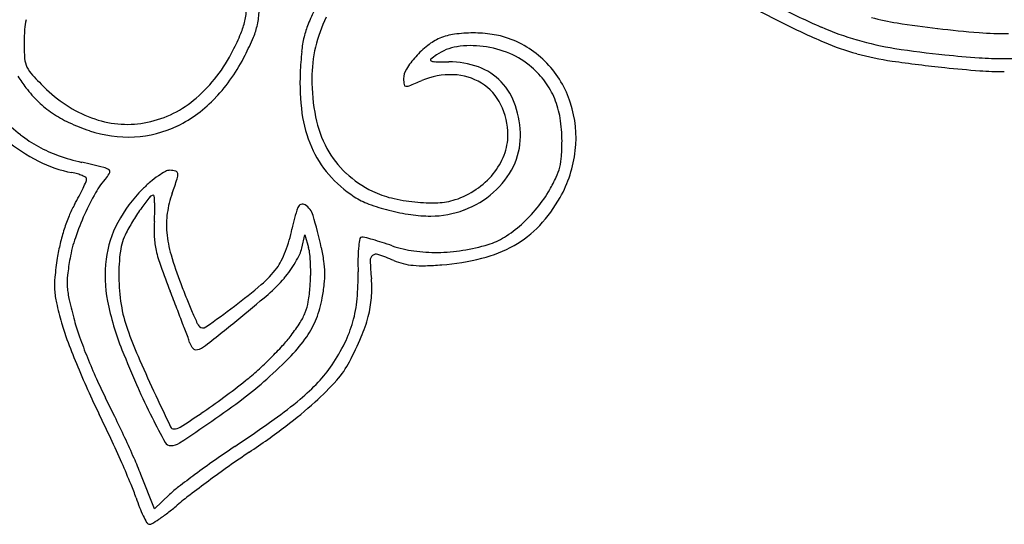
# Model space of a CAD drawing. Units: inches. Extents: x 12219 to 13751, y 29999 to 31532.
# Drawn here: x 12749 to 12985, y 29999 to 30120 of the extents above; entities that cross this region are included whole.
import ezdxf

# ---------------------------------------------------------------- set-up
doc = ezdxf.new("R2010")
doc.units = ezdxf.units.IN
doc.header["$MEASUREMENT"] = 0
doc.layers.add('freecads.com', color=7, linetype='Continuous')

msp = doc.modelspace()

# ---------------------------------------------------------------- linework, layer by layer
at = {"layer": 'freecads.com'}
for p, q in [((12816.57, 30064.97), (12817.28, 30068.11)), ((12817.28, 30068.11), (12818.17, 30065.11)), ((12781.26, 30002.49), (12777.98, 30010.72)), ((12784.86, 30005.91), (12781.26, 30002.49))]:
    msp.add_line(p, q, dxfattribs=at)
for centre, radius, start, end in [((12995.07, 30247.33), 143.16, 237.9744, 243.6244), ((12784.44, 30123.5), 18.91, 347.416, 357.2005), ((12786.52, 30122.62), 19.83, 347.9885, 357.754), ((12862.71, 30100.25), 48.27, 152.9091, 157.6571), ((13010.66, 30278.09), 174.63, 242.7404, 246.5071), ((12763.28, 30116.34), 13.24, 165.3637, 175.6283), ((12786.3, 30123.08), 17.01, 336.9213, 347.416), ((12852.04, 30105.56), 33.08, 153.5118, 180), ((13024.08, 30305.84), 208.48, 243.6244, 246.7459), ((12967.15, 30170.63), 52.32, 254.4205, 261.3235), ((13002.75, 30403.91), 288.3, 261.3235, 263.2747), ((12791.58, 30114.18), 41.61, 175.6284, 180), ((12790.06, 30121.87), 16.21, 336.7996, 347.9884), ((12836.49, 30111.03), 19.92, 157.6571, 166.8536), ((12969.37, 30183.1), 71.05, 246.5071, 253.881), ((13002.1, 30398.37), 282.72, 263.2747, 265.2933), ((12985, 30190.67), 74.32, 265.2933, 270.7457), ((12800.61, 30114.18), 50.65, 180, 184.3155), ((12734.04, 30145.35), 73.82, 333.393, 336.9213), ((12732.42, 30146.57), 78.92, 333.3394, 336.7995), ((12842.05, 30109.73), 25.64, 166.8536, 174.6964), ((12854.34, 30103.98), 12.2, 112.6765, 128.5262), ((12855.12, 30102.12), 14.22, 97.9586, 112.6764), ((12857.54, 30084.81), 31.7, 89.8747, 97.9585), ((12857.53, 30083.41), 33.1, 81.9028, 89.8747), ((12859.36, 30096.22), 20.16, 70.3463, 81.9029), ((12858.17, 30092.91), 23.68, 43.6363, 70.3463), ((12965.88, 30170.4), 61.06, 246.7458, 254.5348), ((12970.39, 30186.6), 74.7, 253.881, 261.0317), ((12766.72, 30128.98), 37.27, 311.1573, 333.393), ((12929.86, 30101.58), 113.82, 174.6964, 177.29), ((12861.36, 30095.17), 23.47, 128.5264, 138.2425), ((12855.53, 30101.72), 11.63, 98.7554, 125.0084), ((12857.17, 30091.03), 22.44, 82.6979, 98.7555), ((12856.88, 30088.72), 24.77, 67.3868, 82.698), ((12991.22, 30318.6), 208.33, 261.0317, 264.3583), ((12755.81, 30110.8), 5.72, 184.3156, 205.7834), ((12763.98, 30130.73), 43.61, 317.031, 333.3393), ((12860.18, 30096.22), 21.89, 138.2425, 147.9342), ((12847.64, 30110.03), 0.233, 129.5707, 241.022), ((12861.17, 30093.66), 21.47, 125.0085, 129.5707), ((12848.29, 30111.19), 1.56, 241.0218, 269.3043), ((12851.81, 30401.06), 291.45, 269.3042, 270), ((12851.81, 30088.86), 20.75, 70.0361, 90), ((12859.09, 30094.04), 19.01, 48.7165, 67.3869), ((12967.9, 30177.72), 68.66, 254.5347, 261.7566), ((13002.35, 30415.46), 308.87, 261.7566, 264.122), ((12999.63, 30403.76), 293.91, 264.3583, 265.9564), ((12985.05, 30197.56), 87.19, 265.9564, 269.9064), ((12985.05, 30194.68), 84.31, 269.9063, 273.9409), ((12757.39, 30111.56), 7.47, 205.7834, 223.5105), ((12845.32, 30105.53), 4.36, 147.9342, 180.0001), ((12854, 30094.88), 14.34, 43.7046, 70.0361), ((12856.57, 30091.17), 22.83, 36.5399, 48.7164), ((12857.28, 30092.05), 24.92, 17.9296, 43.6362), ((13002.2, 30414.02), 307.43, 264.122, 265.6846), ((12984.96, 30185.64), 78.4, 265.6845, 270), ((12781.58, 30127.18), 39.22, 212.4522, 217.3638), ((12835.66, 30185.87), 115.4, 223.5105, 225.9145), ((12869.63, 30104.43), 53.52, 177.29, 187.6814), ((12865.78, 30105.56), 46.82, 179.9999, 191.2978), ((12851.09, 30105.53), 10.13, 180, 187.9436), ((12767.14, 30292.18), 202.75, 291.7499, 292.6765), ((12852.4, 30088.14), 18.38, 88.5054, 112.6765), ((12852.53, 30093.18), 13.34, 57.7784, 88.5054), ((12853.49, 30094.4), 15.03, 18.1059, 43.7045), ((12859.9, 30093.64), 18.68, 22.3898, 36.5399), ((12774.5, 30121.78), 30.31, 217.3639, 225.9375), ((12776.98, 30125.28), 31.05, 225.9145, 251.1475), ((12841.5, 30104.19), 0.443, 187.9435, 264.437), ((12841.63, 30105.49), 1.75, 264.437, 291.7498), ((12852.85, 30093.69), 12.74, 26.1844, 57.7784), ((12774.33, 30120.27), 25.7, 281.7807, 311.1573), ((12773.4, 30121.95), 30.74, 295.8343, 317.0309), ((12857.84, 30092.79), 20.91, 9.1155, 22.3898), ((12770.49, 30117.63), 24.54, 225.9375, 235.9819), ((12849.59, 30092.09), 16.37, 359.9999, 26.1844), ((12845.09, 30091.66), 23.87, 0, 18.1058), ((12855.33, 30091.42), 26.96, 353.3645, 17.9296), ((12780.17, 30131.39), 50.04, 224.9955, 231.6562), ((12772.43, 30120.51), 28.01, 235.9819, 245.3033), ((12774.69, 30118.58), 23.97, 251.1475, 281.7807), ((12846.68, 30101.33), 30.36, 187.6814, 203.5672), ((12846.46, 30101.7), 27.11, 191.2977, 208.3066), ((12843.82, 30090.54), 35.11, 0.1109, 9.1155), ((12782.07, 30141.48), 51.09, 245.3033, 251.2472), ((12774.88, 30120.3), 28.73, 251.2472, 273.0633), ((12774.97, 30118.7), 27.13, 273.0633, 295.8342), ((12774.45, 30126.85), 46.13, 231.1574, 242.917), ((12768.52, 30116.66), 31.27, 231.6562, 241.1301), ((12852.61, 30092.09), 13.36, 338.7715, 0), ((12853.03, 30091.66), 15.93, 333.4444, 0), ((12829.68, 30090.51), 49.25, 355.9152, 0.1108), ((12768.73, 30117.04), 31.7, 241.1301, 250.5305), ((12842.47, 30099.5), 25.78, 203.5671, 221.0102), ((12842.8, 30099.73), 22.96, 208.3067, 227.0145), ((12852.15, 30091.79), 30.17, 330.7847, 353.3645), ((12775.74, 30136.88), 52.74, 250.5305, 256.9503), ((12849.42, 30093.33), 16.78, 320.8812, 338.7715), ((12863.61, 30088.09), 15.24, 345.8587, 355.9152), ((12766.85, 30112), 29.46, 242.9171, 259.3748), ((12653.23, 29608.31), 489.85, 76.3221, 76.9503), ((12768.04, 30080.07), 4.32, 58.0708, 76.3221), ((12770.04, 30083.28), 0.533, 334.259, 58.0707), ((12784.94, 30081.42), 2.18, 90.0001, 119.097), ((12784.94, 30078.66), 4.94, 73.8155, 90), ((12848.89, 30093.73), 20.56, 311.5091, 333.4444), ((12864.78, 30087.79), 14.03, 335.274, 345.8586), ((12758.65, 30068.27), 15.04, 74.063, 79.3748), ((12760.37, 30074.29), 8.78, 66.112, 74.0631), ((12761.4, 30076.61), 6.24, 57.5027, 66.112), ((12764.5, 30081.48), 0.464, 0.0001, 57.5028), ((12763.54, 30081.48), 1.42, 336.0744, 360), ((12786.36, 30067.21), 22.16, 138.694, 150.2867), ((12765.69, 30085.37), 5.36, 318.694, 334.259), ((12796.18, 30062.02), 24.63, 124.685, 130.3156), ((12793.9, 30065.31), 20.62, 119.0971, 124.6851), ((12662.03, 30122.58), 131.23, 340.1878, 341.7804), ((12786.12, 30082.74), 0.701, 5.7637, 73.8156), ((12783.8, 30082.5), 3.03, 341.7803, 5.7637), ((12845.23, 30101.9), 29.43, 221.0102, 236.8036), ((12844.72, 30101.79), 25.77, 227.0145, 244.1688), ((12847.95, 30094.52), 18.67, 303.9885, 320.8812), ((12843.71, 30097.49), 37.22, 330.1636, 335.274), ((12713.26, 30103.46), 56.3, 332.4368, 334.5878), ((12702.85, 30108.41), 67.82, 334.5878, 336.0745), ((12802.24, 30055.17), 33.78, 135, 151.8918), ((12800.61, 30056.8), 31.48, 130.3157, 135), ((12846.9, 30096.08), 20.55, 288.2644, 303.9885), ((12847.94, 30095.07), 32.35, 320.6779, 330.1637), ((12686.56, 30117.4), 86.42, 330.8766, 332.4369), ((12820.45, 30047.75), 61.41, 150.2868, 155.7055), ((12834.88, 30033.79), 69.89, 141.6027, 144.1958), ((12780.95, 30076.53), 1.07, 90, 141.6027), ((12780.95, 30077.37), 0.232, 4.4245, 89.9999), ((12736.15, 30073.91), 45.16, 2.3629, 4.4245), ((12808.18, 30069.93), 24.12, 160.1878, 171.8704), ((12838.59, 30091.75), 17.3, 236.8036, 249.7631), ((12843.26, 30098.78), 22.43, 244.1687, 256.5367), ((12848, 30118.57), 42.78, 256.5367, 264.1646), ((12848.68, 30090.69), 14.87, 271.8464, 288.2645), ((12847.48, 30095.33), 22.7, 290.74, 311.5091), ((12849.18, 30093.45), 33.57, 316.6136, 330.7847), ((12784.21, 30062.99), 25.37, 150.8767, 157.6022), ((12818.61, 30045.53), 49.83, 144.1957, 148.3208), ((12748.19, 30074.41), 33.12, 358.8715, 2.3629), ((12846.01, 30063.59), 32.38, 159.9126, 169.4651), ((12816.73, 30074.3), 1.19, 58.0679, 159.9126), ((12815.02, 30071.56), 4.41, 16.3684, 58.0679), ((12849.27, 30120.73), 48.19, 249.7631, 255.797), ((12847.83, 30116.95), 41.15, 264.1646, 271.8465), ((12847.47, 30095.33), 22.7, 269.976, 290.74), ((12846.08, 30096.59), 34.76, 311.6883, 320.678), ((12799.68, 30056.62), 42.1, 157.6023, 162.2043), ((12822.52, 30046.82), 63.68, 155.7056, 161.1005), ((12816.95, 30046.56), 47.87, 148.3207, 152.5716), ((12715.57, 30075.05), 65.75, 356.7816, 358.8717), ((12804.03, 30070.53), 19.93, 171.8705, 185.351), ((12705.87, 30039.5), 118.17, 12.5121, 16.3684), ((12850.1, 30123.99), 51.55, 255.797, 261.737), ((12847.48, 30105.94), 33.31, 261.737, 269.976), ((12803.92, 30055.26), 46.56, 162.2044, 166.6048), ((12795.01, 30059.03), 25.58, 151.8918, 172.6974), ((12816.67, 30069.36), 35.52, 176.7816, 182.898), ((12786.48, 30074.66), 28.18, 343.9471, 349.465), ((12848.73, 30093.62), 30.77, 302.2041, 311.6883), ((12854.46, 30088.46), 26.31, 299.6022, 316.6137), ((12794.4, 30056.45), 33.96, 161.1006, 169.7378), ((12786.45, 30062.38), 13.51, 152.5715, 172.2492), ((12800, 30068.52), 18.83, 182.898, 192.7344), ((12812.72, 30071.34), 28.65, 185.3511, 196.2225), ((12846.85, 30063.68), 16.76, 167.7882, 173.8716), ((12830.94, 30067.12), 0.487, 89.9999, 167.7882), ((12830.94, 30064.9), 2.7, 75.0003, 90), ((12804.59, 29966.55), 104.53, 73.9242, 75.0004), ((12808.65, 29980.62), 89.88, 72.4264, 73.9243), ((12856.74, 30080.9), 15.74, 286.5428, 302.2041), ((12803.26, 30055.42), 45.88, 166.6049, 171.0541), ((12783.1, 30075.63), 31.69, 338.8947, 343.9472), ((12809.56, 30066.56), 7.18, 334.6742, 347.236), ((12810.11, 30062.7), 8.41, 5.6744, 16.6462), ((12777.61, 30055.42), 44.7, 8.2633, 12.5121), ((12857.7, 30062.51), 27.67, 173.8716, 179.247), ((12795.8, 29940.05), 132.44, 71.3062, 72.4264), ((12847.45, 30092.7), 28.72, 251.3061, 261.9831), ((12847.52, 30111.95), 48.13, 279.1016, 286.5427), ((12852.32, 30092.23), 30.64, 284.0245, 299.6023), ((12843.94, 30049.01), 87.06, 171.0541, 174.0778), ((12819.21, 30051.96), 59.17, 169.7379, 173.6504), ((12800.59, 30058.32), 31.2, 172.6973, 191.2034), ((12814.39, 30058.58), 41.71, 172.2492, 180.7441), ((12812.7, 30071.39), 31.85, 192.7344, 199.7693), ((12871.42, 30088.42), 89.79, 196.2225, 200.8628), ((12786.65, 30074.26), 27.89, 333.6169, 338.8947), ((12793.03, 30074.39), 25.47, 329.7789, 334.6742), ((12778.08, 30059.51), 40.6, 2.2603, 5.6744), ((12933.46, 30061.52), 103.44, 179.247, 181.2626), ((12834.48, 30062.02), 1.53, 129.2033, 182.158), ((12834.36, 30062.16), 1.34, 70.8792, 129.2033), ((12813.82, 30002.92), 64.05, 67.2485, 70.8791), ((12848.64, 30101.14), 37.23, 261.9832, 270.7708), ((12848.58, 30105.31), 41.4, 270.7708, 279.1016), ((12845.67, 30118.84), 58.07, 274.3715, 284.0245), ((12982.39, 30132.38), 212.16, 199.7692, 201.5034), ((12790.09, 30075.79), 25.77, 310.5653, 322.6659), ((12802.24, 30066.53), 10.49, 322.6659, 333.6168), ((12790.31, 30075.97), 28.62, 325.0029, 329.7788), ((12772.51, 30059.29), 46.18, 358.8814, 2.2602), ((12800.02, 30058.68), 22.05, 1.0554, 8.2633), ((12915.56, 30065.07), 82.67, 182.158, 185.1812), ((12844.51, 30076.1), 15.3, 247.2486, 256.2339), ((12844.73, 30076.99), 16.23, 256.2339, 264.8334), ((12845.5, 30085.56), 24.83, 264.8334, 271.5557), ((12844.01, 30140.55), 79.84, 271.5557, 274.3715), ((12775.48, 30056.11), 18.23, 174.0778, 183.7189), ((12776.3, 30056.73), 16, 173.6504, 184.004), ((12818.86, 30058.64), 46.18, 180.7442, 188.9974), ((12784.98, 30081.21), 36.05, 310.6595, 319.4377), ((12794.63, 30072.94), 23.34, 319.4377, 325.0028), ((12776.36, 30059.22), 42.32, 355.2744, 358.8815), ((12799.85, 30058.67), 22.22, 353.8802, 1.0554), ((12773.7, 30058), 56.36, 354.6715, 1.2626), ((12806.7, 30055.2), 26.64, 355.3377, 5.1813), ((12780.6, 30057.03), 20.31, 184.004, 192.8491), ((12976.06, 30128.3), 201.76, 200.8629, 201.9742), ((12721.81, 30155.56), 130.76, 306.9344, 310.5653), ((12773.59, 30059.45), 45.11, 350.6224, 355.2744), ((12776.22, 30061.21), 45.98, 349.7152, 353.8801), ((12776.85, 30056.2), 19.6, 183.7189, 192.9066), ((11910.43, 29710.05), 939.99, 21.23185, 21.50343), ((12607.84, 30287.44), 307.91, 308.8487, 310.6594), ((12796.22, 30057.58), 25.66, 338.2697, 349.7152), ((12807.53, 30055.14), 25.81, 345.2588, 355.3377), ((12865.28, 30076.47), 110.33, 192.9065, 195.4641), ((12886.95, 30081.29), 129.39, 192.8492, 195.1004), ((12834.55, 30065.04), 65.82, 191.2033, 201.793), ((12805.77, 30056.56), 32.93, 188.9975, 199.6322), ((12187.28, 29817.61), 642.98, 20.8709, 21.23186), ((12907.61, 30100.68), 127.95, 201.9742, 203.5374), ((12631.37, 30275.85), 281.26, 305.2117, 306.9344), ((12805.46, 30054.19), 12.81, 338.7475, 350.6223), ((12799.06, 30055.63), 30.89, 344.3325, 354.6715), ((12948.67, 30118.56), 172.74, 203.5374, 204.5078), ((12804.96, 30054.38), 13.34, 327.1783, 338.7475), ((12799.25, 30056.37), 22.4, 325.595, 338.2697), ((12798.41, 30057.53), 35.24, 336.826, 345.2588), ((12803.52, 30059.38), 46.24, 195.464, 200.6715), ((12810.37, 30060.63), 50.07, 195.1004, 199.7831), ((12073.3, 29774.15), 764.97, 20.61642, 20.87081), ((12793.75, 30047.94), 2.48, 204.5077, 224.7468), ((12792.85, 30047.05), 1.21, 224.7468, 305.2117), ((12328.83, 30633.86), 752.73, 308.06853, 308.84867), ((12772.81, 30075.11), 51.6, 322.947, 327.1784), ((12800.65, 30055.19), 29.24, 333.6614, 344.3324), ((12893.51, 30090.53), 138.42, 199.7831, 201.9756), ((12875.57, 30081.46), 107.04, 199.6322, 203.3483), ((12771.52, 30036.82), 18.97, 16.9662, 20.6164), ((12787.83, 30063.78), 32.78, 317.4064, 322.947), ((12789.45, 30063.08), 34.27, 315.7515, 325.595), ((12748.51, 30078.9), 89.52, 332.6228, 336.826), ((12950.84, 30114.96), 203.71, 200.6715, 202.4034), ((12793.73, 30043.6), 4.25, 196.9661, 206.7092), ((12792.81, 30043.14), 3.23, 206.7092, 218.6864), ((12792.08, 30042.55), 2.28, 218.6864, 232.713), ((12791.06, 30043.68), 3.08, 270, 308.0685), ((12746.29, 30101.96), 89.2, 314.7817, 317.4065), ((12785.79, 30062.54), 45.82, 326.0397, 333.6614), ((12901.54, 30093.77), 147.08, 201.9756, 204.1438), ((13032.01, 30143.99), 278.48, 201.7929, 203.7703), ((13062.38, 30162.1), 310.51, 203.3482, 205.0274), ((12791.06, 30041.22), 0.612, 232.7131, 270.0001), ((12742.42, 30105.86), 94.7, 312.1873, 314.7818), ((12727.7, 30123.23), 120.48, 311.8902, 315.7514), ((12972.98, 30124.09), 227.65, 202.4035, 204.1235), ((12797.37, 30054.74), 31.86, 316.5536, 326.0398), ((12809.17, 30047.49), 21.21, 318.0033, 332.6227), ((12764.96, 30080.99), 61.13, 308.5858, 312.1873), ((12854.28, 30072.59), 95.29, 204.1439, 207.1453), ((12913.33, 30091.73), 148.81, 203.7703, 206.9312), ((12700.53, 30161.75), 164.44, 306.2826, 308.5858), ((12752.43, 30095.66), 83.44, 306.9564, 311.8902), ((12782.86, 30068.49), 51.84, 309.9671, 316.5536), ((12772.16, 30080.8), 71, 312.0584, 318.0033), ((12941.86, 30110.16), 193.56, 204.1236, 206.0661), ((14055.26, 30625.67), 1406.28, 205.02737, 205.41515), ((12584.16, 29934.09), 208.26, 25.7644, 27.1452), ((12697.41, 30166), 169.71, 304.0333, 306.2827), ((12660.2, 30218.25), 236.85, 304.6909, 306.9563), ((12752.69, 30104.48), 98.81, 305.4165, 309.967), ((12750.14, 30105.21), 103.88, 307.0488, 312.0584), ((12469.4, 29879.05), 332.4, 24.9587, 26.0662), ((12472.21, 29880.06), 332.57, 24.792, 25.7644), ((12625.25, 30272.84), 298.65, 302.8806, 304.0334), ((12970.44, 30120.74), 212.86, 206.9312, 208.7414), ((12785.91, 30022.52), 0.918, 205.4151, 269.9999), ((12506.08, 30440.91), 507.64, 303.6364, 304.6908), ((12554.44, 30383.27), 440.9, 303.9172, 305.4165), ((12689.74, 30185.21), 204.12, 304.0268, 307.0488), ((12785.91, 30024.31), 2.7, 270, 302.8806), ((12470.73, 29879.66), 330.94, 23.8477, 24.9588), ((12487.85, 29887.28), 315.34, 23.8105, 24.7919), ((12785.12, 30019.1), 1.49, 208.7414, 270), ((12785.12, 30021.5), 3.89, 270, 303.6363), ((12960.44, 29779.48), 286.69, 123.9172, 125.0954), ((12958.36, 29787.37), 275.92, 124.0268, 125.2446), ((12503.54, 29894.17), 295.06, 22.7607, 23.8477), ((12669.24, 29967.32), 117.08, 21.7546, 23.8106), ((12945.6, 29800.6), 260.89, 125.0954, 126.36), ((12991.58, 29740.36), 333.48, 125.2447, 126.3012), ((12930.72, 29820.81), 235.78, 126.36, 127.5616), ((12734.84, 29991.21), 44.24, 18.3468, 22.7608), ((12971.69, 29767.44), 299.88, 126.3012, 127.3653), ((12803.39, 29986.39), 26.91, 127.5615, 133.4935), ((12832.73, 29949.41), 70.92, 127.3654, 130.4706), ((12820.63, 30019.66), 46.15, 198.3467, 201.4022), ((12746.45, 30050.54), 62.01, 307.749, 310.4707), ((12804.76, 30013.44), 29.11, 201.4023, 205.718), ((12761.84, 30030.66), 36.87, 303.7319, 307.7491), ((12804.86, 30013.49), 29.22, 205.718, 209.2109), ((12780.16, 29999.68), 0.924, 209.2109, 251.5651), ((12780.13, 29999.57), 0.811, 251.5651, 300.7773), ((12759.71, 30033.85), 40.71, 300.7772, 303.7319)]:
    msp.add_arc(centre, radius, start, end, dxfattribs=at)

doc.saveas('drawing.dxf')
